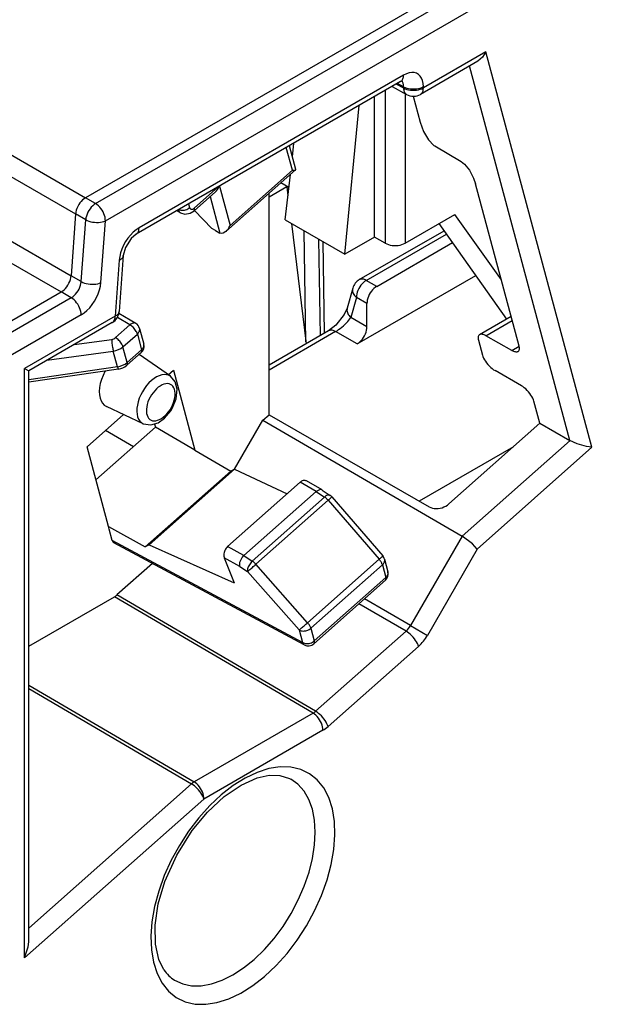
# Model space of a CAD drawing. Extents: x -1 to 399, y -3 to 286.
# Drawn here: x 287 to 291, y 151 to 158 of the extents above; entities that cross this region are included whole.
import ezdxf

# ---------------------------------------------------------------- set-up
doc = ezdxf.new("R2010")
doc.units = 0
doc.layers.get('0').update_dxf_attribs({"linetype": 'CONTINUOUS'})

# ---------------------------------------------------------------- blocks, each defined once
blk = doc.blocks.new('BLOCK194')
at = {"color": 7}
for p, q in [((240.698724, 209.738947), (-164.427529, -24.160804)), ((-164.068038, -24.368657), (241.05338, 209.528303)), ((-163.71757, -24.979232), (241.403848, 208.917728)), ((-180.983027, -14.616554), (-164.427529, -24.160804)), ((-181.335221, -15.192546), (-164.779724, -24.736797)), ((-181.495275, -17.397386), (-164.939777, -26.941636)), ((-181.847469, -17.973378), (-165.291972, -27.517628)), ((-150.448004, -19.295641), (-152.487881, -20.473365)), ((-150.152625, -18.956002), (-152.384329, -20.244477)), ((-146.374155, -33.057444), (-150.152625, -18.956002)), ((-147.157619, -32.816427), (-150.735957, -19.46189)), ((-153.091409, -19.789988), (-162.519666, -25.233394)), ((-153.194938, -20.018862), (-162.623217, -25.462282)), ((-153.742678, -20.33509), (-153.742678, -25.779736)), ((-153.493835, -20.191428), (-152.981314, -20.477093)), ((-153.342969, -20.104326), (-153.088337, -20.246251)), ((-153.088337, -20.199994), (-153.302204, -20.080791)), ((-153.088337, -20.246251), (-153.088337, -20.199994)), ((-152.384329, -20.244477), (-152.384329, -20.19822)), ((-154.123179, -25.560054), (-154.123179, -20.554771)), ((-153.035599, -20.446831), (-153.035599, -25.779736)), ((-152.749016, -20.540221), (-152.502531, -21.460113)), ((-155.183839, -26.172427), (-154.668355, -20.869529)), ((-157.054417, -23.180848), (-157.271087, -22.372224)), ((-156.931942, -23.148033), (-157.157406, -22.30659)), ((-157.052573, -22.697839), (-156.998337, -22.214738)), ((-151.973732, -22.31435), (-151.033645, -22.867385)), ((-159.419189, -25.368191), (-156.937916, -23.167919)), ((-159.276507, -25.151289), (-157.054417, -23.180848)), ((-157.30516, -24.947682), (-157.123858, -23.332788)), ((-160.543537, -24.523837), (-159.69589, -23.772185)), ((-159.652716, -23.747258), (-159.276507, -25.151289)), ((-157.249216, -23.766593), (-157.884872, -24.133588)), ((-157.176031, -23.797489), (-157.461831, -23.632482)), ((-157.239364, -23.760904), (-157.249216, -23.766593)), ((-157.249216, -23.766593), (-157.209264, -24.09334)), ((-148.970641, -29.447353), (-150.521927, -23.657876)), ((-164.068038, -24.368657), (-164.427529, -24.160804)), ((-160.556624, -24.62582), (-159.79829, -23.953366)), ((-159.984561, -24.118542), (-159.636782, -25.416471)), ((-157.884856, -31.89774), (-157.884856, -24.0076)), ((-160.7508, -24.381237), (-160.716735, -24.508367)), ((-164.779724, -24.736797), (-164.939777, -26.941636)), ((-164.420233, -24.944649), (-164.779724, -24.736797)), ((-161.037612, -24.700415), (-161.172889, -24.62493)), ((-159.925603, -25.253388), (-160.545654, -24.616089)), ((-153.035599, -25.779736), (-151.258562, -24.753764)), ((-149.602634, -27.088726), (-151.258562, -24.753764)), ((-164.580286, -27.149488), (-164.420233, -24.944649)), ((-163.877624, -27.184071), (-163.71757, -24.979232)), ((-159.790188, -25.330871), (-159.925603, -25.253388)), ((-157.30516, -24.947682), (-155.183839, -26.172427)), ((-157.089586, -25.072121), (-156.564149, -29.369388)), ((-149.414735, -28.482493), (-151.826547, -25.081686)), ((-159.790188, -25.330871), (-159.636782, -25.416471)), ((-156.572338, -29.302418), (-156.63229, -25.336141)), ((-154.123179, -25.560054), (-155.183839, -26.172427)), ((-154.668996, -27.079803), (-151.6469, -25.334995)), ((-154.41899, -27.104564), (-151.561814, -25.454972)), ((-153.742678, -25.779736), (-154.123179, -25.560054)), ((-156.119158, -25.633025), (-156.06702, -29.082369)), ((-155.968302, -25.719493), (-155.918765, -28.996774)), ((-154.046284, -27.319746), (-151.345269, -25.760314)), ((-163.078921, -26.217458), (-163.223507, -28.20923)), ((-163.224055, -26.385379), (-163.368643, -28.377165)), ((-164.580286, -27.149488), (-164.939777, -26.941636)), ((-154.747247, -29.371691), (-150.516431, -26.929028)), ((-154.901061, -27.380119), (-155.098404, -28.096975)), ((-154.046284, -27.319746), (-154.41899, -27.104564)), ((-169.847062, -30.147511), (-165.291972, -27.517628)), ((-164.932481, -27.725481), (-169.487311, -30.355213)), ((-164.932481, -27.725481), (-165.291972, -27.517628)), ((-154.77253, -27.713366), (-154.969877, -28.430237)), ((-154.396766, -27.930314), (-154.77253, -27.713366)), ((-154.396766, -28.761123), (-154.396766, -27.930314)), ((-164.582013, -28.336057), (-169.136843, -30.965789)), ((-163.368643, -28.377165), (-166.597457, -30.241322)), ((-162.842599, -28.69149), (-163.290008, -28.424415)), ((-162.635776, -28.637725), (-163.233946, -28.280655)), ((-154.396766, -28.761123), (-154.969877, -28.430237)), ((-149.254035, -28.389717), (-150.382562, -29.041273)), ((-163.472194, -28.606053), (-166.451012, -30.325874)), ((-163.356133, -29.146867), (-162.842599, -28.69149)), ((-150.161151, -29.078996), (-149.215617, -28.533092)), ((-163.09095, -29.473169), (-162.577417, -29.017792)), ((-162.577417, -29.017792), (-162.427722, -29.576459)), ((-162.499768, -28.817681), (-162.350074, -29.376347)), ((-155.761238, -28.905843), (-157.884864, -30.131919)), ((-155.511232, -28.930604), (-157.884864, -30.301021)), ((-154.747247, -29.371691), (-155.511232, -28.930604)), ((-149.229545, -29.600378), (-150.161151, -29.078996)), ((-164.834648, -29.392652), (-163.49424, -29.208257)), ((-162.941256, -30.031835), (-163.09095, -29.473169)), ((-150.420055, -29.232021), (-150.276093, -29.769294)), ((-149.229545, -29.600378), (-148.969736, -29.450378)), ((-165.80538, -29.953104), (-163.436079, -29.627167)), ((-163.286197, -30.186532), (-163.436079, -29.627167)), ((-162.440813, -29.678444), (-162.954343, -30.133818)), ((-162.427722, -29.576459), (-162.941256, -30.031835)), ((-161.397115, -30.52584), (-162.516101, -29.745196)), ((-163.286197, -30.186532), (-166.451018, -30.650078)), ((-166.597457, -30.241322), (-166.451012, -30.325874)), ((-166.597457, -51.263227), (-166.597457, -30.241322)), ((-163.247832, -30.268282), (-166.451018, -30.737448)), ((-166.45101, -50.682898), (-166.451012, -30.325874)), ((-161.475169, -30.471386), (-161.296013, -30.31252)), ((-161.296013, -30.31252), (-160.534874, -33.15313)), ((-148.891794, -30.860883), (-149.827728, -30.323349)), ((-148.232734, -32.201258), (-148.443428, -31.414938)), ((-164.36957, -33.038), (-163.071878, -31.88727)), ((-162.372326, -32.214951), (-163.680752, -31.602066)), ((-158.105473, -32.093372), (-157.884856, -31.89774)), ((-157.884856, -31.89774), (-152.175523, -35.180754)), ((-161.962052, -32.233186), (-161.933972, -32.337983)), ((-159.111223, -33.835381), (-158.105473, -32.093372)), ((-158.105473, -32.093372), (-150.999363, -36.223099)), ((-148.232734, -32.201258), (-151.471515, -35.073251)), ((-148.232734, -32.201258), (-147.157619, -32.816427)), ((-161.933972, -32.337983), (-164.053525, -34.2175)), ((-162.720314, -33.03527), (-163.717349, -32.459631)), ((-160.534874, -33.15313), (-161.933972, -32.337983)), ((-150.999363, -36.223099), (-147.157614, -32.816423)), ((-163.608431, -35.878611), (-164.36957, -33.038)), ((-160.534874, -33.15313), (-159.245867, -33.904135)), ((-149.17526, -33.037025), (-152.532628, -34.975402)), ((-150.465889, -36.685795), (-146.374155, -33.057444)), ((-159.245867, -33.904135), (-162.297458, -36.610137)), ((-162.161036, -36.538059), (-159.112513, -33.834777)), ((-159.112513, -33.834777), (-159.245867, -33.904135)), ((-159.112513, -33.834777), (-157.239742, -34.715236)), ((-159.362779, -36.597845), (-156.773958, -34.302205)), ((-156.20084, -34.631985), (-156.773958, -34.302205)), ((-155.996025, -34.577011), (-156.552624, -34.256736)), ((-158.780088, -36.91914), (-156.20062, -34.631793)), ((-156.20062, -34.631793), (-155.906647, -34.829843)), ((-155.990198, -34.580957), (-155.996173, -34.577228)), ((-155.990198, -34.580957), (-155.706601, -34.772016)), ((-158.48125, -37.112875), (-155.906647, -34.829843)), ((-158.353672, -37.226587), (-155.779069, -34.943555)), ((-155.779069, -34.943555), (-153.961411, -37.049182)), ((-155.647127, -34.824788), (-153.829469, -36.930415)), ((-163.582616, -35.974955), (-163.608431, -35.878611)), ((-163.608431, -35.878611), (-162.297458, -36.610137)), ((-163.474749, -36.377519), (-163.582616, -35.974955)), ((-156.688805, -40.017982), (-163.474749, -36.377519)), ((-156.62759, -40.099578), (-163.417074, -36.457216)), ((-150.999363, -36.223099), (-152.841526, -39.413819)), ((-162.161036, -36.538059), (-162.297458, -36.610137)), ((-162.161036, -36.538059), (-159.12636, -37.893357)), ((-158.779872, -36.918945), (-159.362779, -36.597845)), ((-150.465889, -36.685795), (-152.241068, -39.760494)), ((-162.039897, -37.196029), (-163.306142, -38.318873)), ((-158.929892, -37.305646), (-159.479154, -37.003079)), ((-159.479154, -37.003079), (-159.12636, -37.893357)), ((-158.780088, -36.91914), (-158.48125, -37.112875)), ((-156.510702, -39.309769), (-153.961411, -37.049182)), ((-153.76678, -37.048812), (-153.646692, -37.496988)), ((-158.929657, -37.306524), (-158.651866, -37.486615)), ((-156.808896, -39.569797), (-158.651866, -37.486615)), ((-156.510702, -39.309769), (-158.353672, -37.226587)), ((-156.393719, -39.509511), (-153.844428, -37.248924)), ((-153.844428, -37.248924), (-153.724337, -37.697108)), ((-156.286717, -40.059679), (-153.737368, -37.799041)), ((-156.273629, -39.957696), (-153.724337, -37.697108)), ((-166.451019, -40.14848), (-163.397644, -38.385613)), ((-156.315364, -42.53647), (-163.397644, -38.385613)), ((-156.223861, -42.469731), (-163.306142, -38.318873)), ((-152.841526, -39.413819), (-154.48276, -38.460013)), ((-153.000014, -39.61098), (-154.679821, -38.634757)), ((-156.808896, -39.569797), (-156.688805, -40.017982)), ((-156.393719, -39.509511), (-156.273629, -39.957696)), ((-156.223861, -42.469731), (-153.000014, -39.61098)), ((-152.841526, -39.413819), (-152.241068, -39.760494)), ((-155.78189, -43.013567), (-152.558043, -40.154816)), ((-166.451018, -41.531161), (-160.557179, -44.985483)), ((-166.451018, -41.65154), (-160.648689, -45.052229)), ((-156.315364, -42.53647), (-160.557179, -44.985483)), ((-155.964896, -43.147046), (-160.206711, -45.596059)), ((-166.45101, -50.197596), (-160.648689, -45.052229)), ((-166.597457, -51.263227), (-160.206711, -45.596059))]:
    blk.add_line(p, q, dxfattribs=at)
for points in [[(-150.152618, -18.956001), (-150.277878, -19.150251), (-150.447998, -19.295641)], [(-153.194931, -20.018862), (-153.174103, -20.004633), (-153.155334, -19.987217), (-153.138763, -19.966747), (-153.124527, -19.94338), (-153.112732, -19.917292), (-153.103455, -19.888683), (-153.096771, -19.857769), (-153.092758, -19.824787), (-153.091415, -19.789988)], [(-153.088348, -20.199993), (-153.089005, -20.171976), (-153.091415, -20.145094), (-153.095566, -20.11948), (-153.101456, -20.095259), (-153.109024, -20.072552), (-153.11824, -20.05147), (-153.129074, -20.032116), (-153.141479, -20.014587), (-153.155365, -19.998968)], [(-152.384323, -20.198221), (-152.391525, -20.086178), (-152.412964, -19.984728), (-152.448227, -19.895933), (-152.496567, -19.821606), (-152.557022, -19.763254), (-152.628372, -19.722069), (-152.709122, -19.698887), (-152.797668, -19.69418), (-152.892197, -19.708046), (-152.990784, -19.740198), (-153.0914, -19.789988)], [(-153.088333, -20.199995), (-153.034332, -20.226559), (-152.974365, -20.248442), (-152.909637, -20.265205), (-152.841446, -20.27651), (-152.771179, -20.282131), (-152.700241, -20.281952), (-152.630051, -20.275978), (-152.562042, -20.26433), (-152.497559, -20.247242), (-152.437927, -20.225056), (-152.384338, -20.198221)], [(-153.088333, -20.246252), (-153.034332, -20.272816), (-152.974365, -20.294699), (-152.909637, -20.311462), (-152.841446, -20.322767), (-152.771179, -20.328388), (-152.700241, -20.328209), (-152.630051, -20.322235), (-152.562042, -20.310587), (-152.497559, -20.293499), (-152.437927, -20.271313), (-152.384338, -20.244478)], [(-153.088333, -20.246252), (-153.0867, -20.281578), (-153.082352, -20.315027), (-153.075317, -20.34634), (-153.065659, -20.375273), (-153.053452, -20.4016), (-153.038803, -20.425117), (-153.02179, -20.445641), (-153.002579, -20.463011), (-152.981308, -20.477093)], [(-152.487885, -20.473366), (-152.467041, -20.459137), (-152.448273, -20.441723), (-152.431702, -20.421253), (-152.41745, -20.397884), (-152.405655, -20.371796), (-152.396378, -20.343184), (-152.389709, -20.312267), (-152.385681, -20.279282), (-152.384338, -20.244478)], [(-152.502533, -21.460114), (-152.37915, -21.792927), (-152.200974, -22.092365), (-152.007248, -22.292461), (-151.97374, -22.31435)], [(-157.054413, -23.180847), (-156.970459, -23.180258), (-156.943466, -23.171843), (-156.937912, -23.167917)], [(-151.033646, -22.867386), (-150.916183, -22.961102), (-150.740692, -23.181454), (-150.59288, -23.456972), (-150.521927, -23.657877)], [(-164.427536, -24.160805), (-164.479782, -24.195459), (-164.530899, -24.238319), (-164.579727, -24.288446), (-164.625229, -24.344736), (-164.666382, -24.405954), (-164.702286, -24.470755), (-164.732147, -24.537714), (-164.755325, -24.605362), (-164.771301, -24.672213), (-164.779724, -24.736797)], [(-164.068039, -24.368656), (-164.119904, -24.403536), (-164.1707, -24.446577), (-164.219315, -24.496834), (-164.264679, -24.553204), (-164.305771, -24.614449), (-164.341721, -24.679222), (-164.371735, -24.746101), (-164.395142, -24.813618), (-164.411423, -24.880289), (-164.420227, -24.944649)], [(-163.717575, -24.979233), (-163.72113, -24.919399), (-163.731735, -24.856659), (-163.749176, -24.79228), (-163.773087, -24.727552), (-163.803009, -24.663784), (-163.838318, -24.602257), (-163.878326, -24.544209), (-163.922211, -24.490808), (-163.969101, -24.443134), (-164.018036, -24.402142), (-164.068039, -24.368656)], [(-161.101273, -24.583256), (-161.065491, -24.59479), (-161.026932, -24.602076), (-160.986374, -24.604965), (-160.944641, -24.603401), (-160.902603, -24.597414), (-160.861084, -24.587128), (-160.820953, -24.57275), (-160.783005, -24.554571), (-160.748032, -24.532965), (-160.716736, -24.508368)], [(-160.716736, -24.508368), (-160.710129, -24.526575), (-160.700882, -24.541945), (-160.689178, -24.554167), (-160.675262, -24.56299), (-160.659393, -24.568235), (-160.641922, -24.569796), (-160.623184, -24.56764), (-160.603577, -24.561811), (-160.583496, -24.552429), (-160.563339, -24.539684), (-160.543533, -24.523836)], [(-160.556625, -24.62582), (-160.550247, -24.618996), (-160.545044, -24.61091), (-160.541061, -24.601614), (-160.538315, -24.591158), (-160.536835, -24.579605), (-160.536621, -24.56702), (-160.537674, -24.553478), (-160.539978, -24.539057), (-160.543549, -24.523838)], [(-161.037613, -24.700415), (-160.889648, -24.745817), (-160.693619, -24.713516), (-160.556625, -24.62582)], [(-164.420227, -24.944649), (-164.366241, -24.971624), (-164.30632, -24.994642), (-164.241653, -25.013241), (-164.173569, -25.027046), (-164.103409, -25.035778), (-164.032593, -25.039265), (-163.96257, -25.03743), (-163.894714, -25.030317), (-163.830429, -25.018064), (-163.770981, -25.000921), (-163.717575, -24.979233)], [(-162.519669, -25.233393), (-162.624191, -25.302704), (-162.72641, -25.388426), (-162.824081, -25.488678), (-162.91507, -25.601259), (-162.997375, -25.723694), (-163.069183, -25.853294), (-163.128906, -25.987213), (-163.175262, -26.122509), (-163.207214, -26.25621), (-163.22406, -26.385378)], [(-162.623215, -25.462282), (-162.602371, -25.448053), (-162.583603, -25.430639), (-162.567032, -25.41017), (-162.55278, -25.386801), (-162.540985, -25.360712), (-162.531708, -25.3321), (-162.52504, -25.301184), (-162.521011, -25.268198), (-162.519669, -25.233395)], [(-162.623215, -25.462282), (-162.798111, -25.610224), (-163.00441, -25.935139), (-163.078918, -26.217457)], [(-159.419189, -25.368191), (-159.517212, -25.42639), (-159.57103, -25.434313), (-159.63678, -25.416471)], [(-153.742691, -25.779736), (-153.688766, -25.806707), (-153.628754, -25.828976), (-153.563873, -25.846085), (-153.495422, -25.857689), (-153.42482, -25.86355), (-153.35347, -25.86355), (-153.282867, -25.857689), (-153.214417, -25.846085), (-153.149536, -25.828976), (-153.089523, -25.806707), (-153.035599, -25.779736)], [(-163.22406, -26.38538), (-163.196121, -26.3708), (-163.170822, -26.354923), (-163.1483, -26.337854), (-163.128723, -26.319712), (-163.112213, -26.300619), (-163.098907, -26.28071), (-163.088882, -26.260118), (-163.082199, -26.238985), (-163.078918, -26.217459)], [(-165.291962, -27.517628), (-165.239716, -27.482973), (-165.188599, -27.440113), (-165.139771, -27.389986), (-165.094269, -27.333696), (-165.053116, -27.272478), (-165.017212, -27.207678), (-164.98735, -27.140718), (-164.964172, -27.073071), (-164.948196, -27.00622), (-164.939774, -26.941635)], [(-164.932495, -27.725481), (-164.879837, -27.69105), (-164.82843, -27.648369), (-164.779358, -27.598373), (-164.733734, -27.542162), (-164.692535, -27.480972), (-164.656677, -27.416145), (-164.626938, -27.349106), (-164.603989, -27.281326), (-164.588333, -27.214296), (-164.580292, -27.149488)], [(-164.582016, -28.336058), (-164.477493, -28.266747), (-164.375275, -28.181025), (-164.277603, -28.080772), (-164.186615, -27.968191), (-164.104309, -27.845757), (-164.032501, -27.716156), (-163.972778, -27.582237), (-163.926422, -27.446941), (-163.89447, -27.31324), (-163.877625, -27.184072)], [(-164.580276, -27.149488), (-164.526291, -27.176464), (-164.46637, -27.199482), (-164.401703, -27.218081), (-164.333618, -27.231886), (-164.263458, -27.240618), (-164.192642, -27.244104), (-164.12262, -27.242271), (-164.054764, -27.235157), (-163.990479, -27.222904), (-163.93103, -27.205761), (-163.877625, -27.184072)], [(-154.901062, -27.380117), (-154.908234, -27.416828), (-154.909866, -27.454624), (-154.905945, -27.49308), (-154.896515, -27.531757), (-154.881683, -27.570221), (-154.861603, -27.608034), (-154.836533, -27.644772), (-154.806717, -27.680014), (-154.772537, -27.713366)], [(-154.418991, -27.104563), (-154.469025, -27.137562), (-154.518066, -27.178116), (-154.565094, -27.225407), (-154.609192, -27.278484), (-154.64946, -27.336281), (-154.685089, -27.397629), (-154.715347, -27.461296), (-154.739655, -27.526001), (-154.757507, -27.590441), (-154.768539, -27.653318), (-154.772537, -27.713366)], [(-154.418991, -27.104563), (-154.449814, -27.088326), (-154.480392, -27.075319), (-154.510498, -27.065641), (-154.539917, -27.059368), (-154.56842, -27.056547), (-154.595779, -27.057198), (-154.62178, -27.061316), (-154.646255, -27.068869), (-154.668991, -27.079803)], [(-154.04628, -27.319744), (-154.096283, -27.352762), (-154.145233, -27.393368), (-154.192108, -27.440748), (-154.235992, -27.493946), (-154.276001, -27.551891), (-154.311325, -27.613419), (-154.341248, -27.677288), (-154.365158, -27.742214), (-154.382599, -27.80689), (-154.393204, -27.870012), (-154.396759, -27.930313)], [(-164.582016, -28.336058), (-164.585571, -28.276224), (-164.596176, -28.213484), (-164.613617, -28.149105), (-164.637527, -28.084377), (-164.66745, -28.020609), (-164.702759, -27.959082), (-164.742767, -27.901033), (-164.786652, -27.847633), (-164.833542, -27.799959), (-164.882477, -27.758966), (-164.93248, -27.725481)], [(-163.471115, -28.605419), (-163.450485, -28.591118), (-163.4319, -28.573671), (-163.415497, -28.553207), (-163.401413, -28.529884), (-163.38974, -28.503874), (-163.380554, -28.475374), (-163.373962, -28.444599), (-163.36998, -28.411781), (-163.368652, -28.377165)], [(-163.368652, -28.377165), (-163.340714, -28.362585), (-163.315399, -28.346704), (-163.292877, -28.329636), (-163.2733, -28.311491), (-163.256805, -28.292398), (-163.2435, -28.272488), (-163.233459, -28.251894), (-163.226791, -28.230759), (-163.223511, -28.209229)], [(-155.098404, -28.096975), (-155.202164, -28.324532), (-155.507156, -28.707409), (-155.761246, -28.905844)], [(-155.511246, -28.930605), (-155.45929, -28.898706), (-155.404572, -28.861433), (-155.34819, -28.819538), (-155.29129, -28.773861), (-155.234985, -28.725323), (-155.180435, -28.6749), (-155.128723, -28.62361), (-155.080902, -28.572483), (-155.037933, -28.522551), (-155.000671, -28.474813), (-154.969879, -28.430239)], [(-155.098404, -28.096973), (-155.105576, -28.133686), (-155.107208, -28.171484), (-155.103287, -28.20994), (-155.093857, -28.248619), (-155.079025, -28.287085), (-155.058945, -28.324902), (-155.033875, -28.361639), (-155.004059, -28.396883), (-154.969879, -28.430237)], [(-162.635773, -28.637724), (-162.65416, -28.629152), (-162.674393, -28.624237), (-162.696213, -28.623047), (-162.71933, -28.625599), (-162.743393, -28.631855), (-162.768097, -28.641733), (-162.793091, -28.655094), (-162.818039, -28.671757), (-162.842606, -28.69149)], [(-162.577423, -29.017792), (-162.587326, -28.987558), (-162.601303, -28.955469), (-162.619064, -28.922169), (-162.640274, -28.888327), (-162.664474, -28.854626), (-162.691193, -28.821745), (-162.719894, -28.790344), (-162.75, -28.761057), (-162.780899, -28.734474), (-162.811981, -28.711128), (-162.842606, -28.69149)], [(-154.747253, -29.371691), (-154.69725, -29.338673), (-154.6483, -29.298067), (-154.601425, -29.250687), (-154.557541, -29.197489), (-154.517532, -29.139544), (-154.482208, -29.078016), (-154.452286, -29.014147), (-154.428375, -28.949221), (-154.410934, -28.884544), (-154.40033, -28.821423), (-154.396774, -28.761122)], [(-162.577423, -29.017792), (-162.5569, -28.997852), (-162.539001, -28.976759), (-162.523926, -28.95475), (-162.511841, -28.932072), (-162.502884, -28.908979), (-162.497147, -28.885733), (-162.494705, -28.862595), (-162.49559, -28.839825), (-162.499771, -28.81768)], [(-155.51123, -28.930603), (-155.542053, -28.914366), (-155.572632, -28.90136), (-155.602737, -28.891682), (-155.632156, -28.885408), (-155.66066, -28.882587), (-155.688019, -28.883238), (-155.71402, -28.887356), (-155.738495, -28.894909), (-155.76123, -28.905842)], [(-150.382568, -29.041273), (-150.397491, -29.052092), (-150.409882, -29.065819), (-150.419632, -29.082352), (-150.426666, -29.101561), (-150.430954, -29.123304), (-150.432419, -29.147411), (-150.431091, -29.173704), (-150.426956, -29.201979), (-150.420059, -29.232021)], [(-150.161148, -29.078997), (-150.191467, -29.06315), (-150.220825, -29.050066), (-150.249008, -29.039843), (-150.275818, -29.032555), (-150.301041, -29.028257), (-150.324493, -29.026981), (-150.345993, -29.028738), (-150.365402, -29.033514), (-150.382553, -29.041273)], [(-163.494247, -29.208258), (-163.492935, -29.240984), (-163.490585, -29.277168), (-163.487228, -29.316076), (-163.482956, -29.356924), (-163.477829, -29.398886), (-163.47197, -29.441113), (-163.465485, -29.482756), (-163.458511, -29.52297), (-163.451187, -29.560944), (-163.443665, -29.595913), (-163.436081, -29.627167)], [(-163.090958, -29.473169), (-163.100861, -29.442936), (-163.114838, -29.410847), (-163.132599, -29.377546), (-163.153809, -29.343704), (-163.178009, -29.310003), (-163.204727, -29.277122), (-163.233429, -29.245722), (-163.263535, -29.216434), (-163.294434, -29.189852), (-163.325516, -29.166506), (-163.35614, -29.146868)], [(-162.427719, -29.576458), (-162.407196, -29.556519), (-162.389297, -29.535425), (-162.374222, -29.513416), (-162.362137, -29.490738), (-162.35318, -29.467646), (-162.347443, -29.444399), (-162.345001, -29.421261), (-162.345886, -29.398491), (-162.350067, -29.376347)], [(-149.008133, -29.638102), (-148.99321, -29.627281), (-148.98082, -29.613554), (-148.971069, -29.597023), (-148.964035, -29.577812), (-148.959763, -29.55607), (-148.958282, -29.531963), (-148.95961, -29.505671), (-148.963745, -29.477396), (-148.970642, -29.447353)], [(-162.440811, -29.678444), (-162.434418, -29.671618), (-162.429214, -29.663534), (-162.425232, -29.654236), (-162.422501, -29.643782), (-162.421005, -29.632227), (-162.420792, -29.619644), (-162.421844, -29.6061), (-162.424149, -29.591677), (-162.427719, -29.576458)], [(-150.276093, -29.769295), (-150.259094, -29.821369), (-150.23526, -29.876467), (-150.205063, -29.933479), (-150.169098, -29.991261), (-150.128128, -30.048643), (-150.082947, -30.104475), (-150.03447, -30.157631), (-149.983673, -30.207043), (-149.931595, -30.251713), (-149.879257, -30.290743), (-149.827728, -30.323349)], [(-149.229553, -29.600378), (-149.199234, -29.616224), (-149.169876, -29.629309), (-149.141693, -29.639532), (-149.114883, -29.64682), (-149.089661, -29.651117), (-149.066208, -29.652393), (-149.044693, -29.650637), (-149.025299, -29.645861), (-149.008133, -29.638102)], [(-163.286194, -30.186531), (-163.281296, -30.203485), (-163.276459, -30.218687), (-163.271744, -30.232021), (-163.267166, -30.243389), (-163.262787, -30.252703), (-163.258621, -30.259893), (-163.254684, -30.264906), (-163.251038, -30.2677), (-163.247696, -30.268261)], [(-162.95433, -30.133818), (-162.947952, -30.126993), (-162.942749, -30.118908), (-162.938766, -30.109612), (-162.93602, -30.099155), (-162.93454, -30.087603), (-162.934326, -30.075018), (-162.935379, -30.061476), (-162.937683, -30.047054), (-162.941254, -30.031836)], [(-163.732147, -30.359186), (-163.801331, -30.499945), (-163.85733, -30.643471), (-163.899002, -30.786821), (-163.925491, -30.927053), (-163.936249, -31.061295), (-163.931061, -31.186789), (-163.910034, -31.300962), (-163.873581, -31.401474), (-163.822479, -31.486261), (-163.757751, -31.553585), (-163.68074, -31.602066)], [(-163.720108, -30.337418), (-163.721466, -30.339828), (-163.722809, -30.342241), (-163.724152, -30.344658), (-163.725494, -30.347075), (-163.726837, -30.349493), (-163.728165, -30.351913), (-163.729492, -30.354336), (-163.73082, -30.35676), (-163.732147, -30.359186)], [(-161.39711, -30.525841), (-161.464157, -30.489861), (-161.539291, -30.46966), (-161.621155, -30.465601), (-161.708267, -30.47776), (-161.799026, -30.505919), (-161.891785, -30.549559), (-161.984863, -30.607889), (-162.076553, -30.679848), (-162.165192, -30.764122), (-162.249161, -30.85918), (-162.326935, -30.963293), (-162.39711, -31.074562), (-162.458389, -31.190962), (-162.509659, -31.310375), (-162.550003, -31.430626), (-162.578659, -31.549526), (-162.595139, -31.664911), (-162.599121, -31.774681), (-162.59053, -31.876835), (-162.569534, -31.969515), (-162.536514, -32.051033), (-162.492065, -32.119904), (-162.436996, -32.174877), (-162.372314, -32.214951)], [(-161.322632, -31.651022), (-161.192963, -31.323883), (-161.159332, -30.989761), (-161.227921, -30.725077), (-161.39711, -30.525841)], [(-148.44342, -31.414936), (-148.460419, -31.362862), (-148.484253, -31.307764), (-148.51445, -31.250751), (-148.550415, -31.19297), (-148.591385, -31.135588), (-148.636566, -31.079756), (-148.685043, -31.0266), (-148.73584, -30.977188), (-148.787918, -30.932518), (-148.840256, -30.893488), (-148.891785, -30.860882)], [(-162.37233, -32.214951), (-162.099472, -32.26067), (-161.838104, -32.182159), (-161.609329, -32.021225), (-161.383575, -31.753174), (-161.322632, -31.651022)], [(-146.374161, -33.057446), (-146.573044, -33.025761), (-146.906281, -32.929161), (-147.157623, -32.816429)], [(-156.552628, -34.256737), (-156.574265, -34.24662), (-156.597427, -34.24028), (-156.621765, -34.237797), (-156.646973, -34.239208), (-156.672714, -34.244495), (-156.698624, -34.253586), (-156.724365, -34.266357), (-156.749603, -34.282639), (-156.773972, -34.302204)], [(-155.99617, -34.577229), (-156.024673, -34.566128), (-156.090836, -34.568577), (-156.200623, -34.631794)], [(-155.706604, -34.772015), (-155.722885, -34.763668), (-155.741364, -34.759052), (-155.761765, -34.758228), (-155.783783, -34.761215), (-155.807129, -34.76796), (-155.831436, -34.778374), (-155.856369, -34.792301), (-155.881561, -34.80954), (-155.906647, -34.829842)], [(-155.779068, -34.943554), (-155.792389, -34.928734), (-155.806046, -34.914322), (-155.820023, -34.900379), (-155.834229, -34.886967), (-155.848618, -34.874142), (-155.863113, -34.861965), (-155.87767, -34.850491), (-155.892197, -34.839767), (-155.906647, -34.829842)], [(-155.779068, -34.943554), (-155.753571, -34.921219), (-155.730026, -34.900509), (-155.708847, -34.88176), (-155.690353, -34.86528), (-155.674866, -34.851337), (-155.662628, -34.84016), (-155.653839, -34.831924), (-155.648651, -34.826775), (-155.647125, -34.824787)], [(-152.175522, -35.180756), (-152.121521, -35.206604), (-152.061554, -35.225586), (-151.996826, -35.237316), (-151.928635, -35.241562), (-151.858368, -35.238232), (-151.78743, -35.227398), (-151.717239, -35.209278), (-151.649231, -35.184238), (-151.584747, -35.152779), (-151.525116, -35.115532), (-151.471512, -35.073254)], [(-150.465897, -36.685795), (-150.634338, -36.499977), (-150.999359, -36.223099)], [(-159.362778, -36.597843), (-159.391052, -36.62598), (-159.416931, -36.658096), (-159.439911, -36.693535), (-159.459518, -36.731575), (-159.475357, -36.771442), (-159.487106, -36.812328), (-159.494507, -36.853397), (-159.497437, -36.89381), (-159.495804, -36.932751), (-159.48967, -36.969421), (-159.479156, -37.003078)], [(-158.929886, -37.305645), (-158.923233, -37.151711), (-158.841537, -36.986481), (-158.78009, -36.91914)], [(-158.481247, -37.112877), (-158.509796, -37.140839), (-158.537109, -37.172112), (-158.562607, -37.206066), (-158.585815, -37.242012), (-158.606216, -37.279213), (-158.623428, -37.316914), (-158.6371, -37.354347), (-158.646927, -37.390759), (-158.652725, -37.4254), (-158.654388, -37.457573), (-158.651871, -37.486618)], [(-158.353668, -37.226589), (-158.366989, -37.211769), (-158.380646, -37.197357), (-158.394623, -37.183414), (-158.408829, -37.170002), (-158.423218, -37.157177), (-158.437714, -37.145), (-158.452271, -37.133526), (-158.466797, -37.122803), (-158.481247, -37.112877)], [(-153.961411, -37.049183), (-153.935913, -37.026848), (-153.912369, -37.006138), (-153.89119, -36.987389), (-153.872696, -36.970909), (-153.857208, -36.956966), (-153.844971, -36.945789), (-153.836182, -36.937553), (-153.830994, -36.932404), (-153.829468, -36.930416)], [(-153.844437, -37.248924), (-153.850708, -37.228615), (-153.858902, -37.207355), (-153.868927, -37.185345), (-153.880707, -37.162785), (-153.894119, -37.139889), (-153.909027, -37.116863), (-153.925323, -37.093933), (-153.942841, -37.071301), (-153.961411, -37.049183)], [(-153.844437, -37.248924), (-153.823914, -37.228985), (-153.806015, -37.207893), (-153.790939, -37.185883), (-153.778854, -37.163204), (-153.769897, -37.140114), (-153.76416, -37.116867), (-153.761719, -37.093727), (-153.762604, -37.070957), (-153.766785, -37.048813)], [(-158.651871, -37.486618), (-158.636154, -37.473667), (-158.616669, -37.457283), (-158.593781, -37.437801), (-158.567963, -37.415611), (-158.539734, -37.391159), (-158.509674, -37.364948), (-158.478394, -37.337498), (-158.446503, -37.309368), (-158.414658, -37.281128), (-158.383499, -37.253349), (-158.353668, -37.226589)], [(-153.724335, -37.697109), (-153.703827, -37.677181), (-153.685944, -37.656097), (-153.670868, -37.634098), (-153.658783, -37.611431), (-153.649811, -37.588352), (-153.644073, -37.565117), (-153.641632, -37.541988), (-153.642487, -37.519226), (-153.646652, -37.497089)], [(-153.737366, -37.799042), (-153.730988, -37.792213), (-153.7258, -37.784126), (-153.721832, -37.77483), (-153.719101, -37.764381), (-153.717621, -37.752834), (-153.717407, -37.740257), (-153.71846, -37.726727), (-153.720779, -37.712315), (-153.724335, -37.697109)], [(-156.808899, -39.569798), (-156.793182, -39.556847), (-156.773697, -39.540462), (-156.750809, -39.520981), (-156.724991, -39.498791), (-156.696762, -39.474339), (-156.666702, -39.448128), (-156.635422, -39.420677), (-156.603531, -39.392548), (-156.571686, -39.364307), (-156.540527, -39.336529), (-156.510696, -39.309769)], [(-156.393723, -39.50951), (-156.399994, -39.489201), (-156.408188, -39.467941), (-156.418213, -39.44593), (-156.429993, -39.42337), (-156.443405, -39.400475), (-156.458313, -39.377449), (-156.474609, -39.354519), (-156.492126, -39.331886), (-156.510696, -39.309769)], [(-156.808899, -39.569798), (-156.776581, -39.585064), (-156.740814, -39.596348), (-156.702347, -39.603416), (-156.661926, -39.606129), (-156.620392, -39.604431), (-156.578552, -39.598354), (-156.537262, -39.588024), (-156.49736, -39.57365), (-156.459625, -39.555515), (-156.42485, -39.533993), (-156.393723, -39.50951)], [(-152.558044, -40.154816), (-152.574554, -40.104427), (-152.597839, -40.050945), (-152.627457, -39.995441), (-152.662781, -39.939041), (-152.703125, -39.882874), (-152.747665, -39.828072), (-152.795502, -39.775738), (-152.845673, -39.726925), (-152.897171, -39.682617), (-152.948975, -39.643707), (-153.000015, -39.610981)], [(-156.688812, -40.017982), (-156.656494, -40.033249), (-156.620728, -40.044533), (-156.58226, -40.051601), (-156.54184, -40.054314), (-156.500305, -40.052616), (-156.458466, -40.046539), (-156.417175, -40.036209), (-156.377274, -40.021835), (-156.339539, -40.0037), (-156.304764, -39.982178), (-156.273636, -39.957695)], [(-156.688812, -40.017982), (-156.684692, -40.030224), (-156.679855, -40.041759), (-156.674316, -40.052544), (-156.668091, -40.062546), (-156.661209, -40.071724), (-156.653687, -40.080044), (-156.645554, -40.087475), (-156.636841, -40.093994), (-156.627594, -40.099579)], [(-156.286713, -40.059677), (-156.280334, -40.052853), (-156.275131, -40.044769), (-156.271149, -40.035473), (-156.268402, -40.025017), (-156.266922, -40.013462), (-156.266708, -40.000877), (-156.267761, -39.987335), (-156.270065, -39.972916), (-156.273636, -39.957695)], [(-155.781891, -43.013569), (-155.798401, -42.963181), (-155.821686, -42.909698), (-155.851303, -42.854195), (-155.886627, -42.797794), (-155.926971, -42.741627), (-155.971512, -42.686825), (-156.019348, -42.634491), (-156.069519, -42.585678), (-156.121017, -42.54137), (-156.172821, -42.50246), (-156.223862, -42.469734)], [(-155.964905, -43.147045), (-155.96846, -43.087212), (-155.979065, -43.024471), (-155.996506, -42.960091), (-156.020416, -42.895367), (-156.050339, -42.831596), (-156.085648, -42.770069), (-156.125656, -42.712021), (-156.16954, -42.658623), (-156.216431, -42.610947), (-156.265366, -42.569954), (-156.315369, -42.536469)], [(-161.631424, -51.685501), (-161.80806, -51.320343), (-161.930252, -50.771317), (-161.94281, -50.095604), (-161.831375, -49.337433), (-161.595917, -48.536377), (-161.176437, -47.601036), (-160.625824, -46.723251), (-160.076584, -46.059555), (-159.485306, -45.510414), (-158.884232, -45.100224), (-158.309082, -44.84404), (-157.875778, -44.74947), (-157.501373, -44.754028), (-157.155838, -44.859821), (-157.108414, -44.884953)], [(-161.250519, -52.059532), (-160.96283, -52.188248), (-160.644165, -52.253006), (-160.300018, -52.252693), (-159.936325, -52.187313), (-159.559372, -52.057995), (-159.175629, -51.866966), (-158.791748, -51.617523), (-158.414322, -51.313965), (-158.049866, -50.961533), (-157.704681, -50.566296), (-157.384705, -50.135078), (-157.095459, -49.675308), (-156.841919, -49.194923), (-156.628479, -48.702202), (-156.458817, -48.205639), (-156.335846, -47.713806), (-156.261688, -47.235176), (-156.237625, -46.778008), (-156.264084, -46.350185), (-156.340591, -45.959084), (-156.465836, -45.61145), (-156.637665, -45.313282), (-156.853088, -45.069714), (-157.108429, -44.884953)], [(-160.557175, -44.985481), (-160.567444, -44.991596), (-160.577713, -44.998055), (-160.587967, -45.004841), (-160.59819, -45.011955), (-160.608383, -45.019394), (-160.618546, -45.027145), (-160.628647, -45.035206), (-160.638702, -45.043571), (-160.648682, -45.052227)], [(-160.206711, -45.596058), (-160.223221, -45.54567), (-160.246506, -45.492188), (-160.276123, -45.436687), (-160.311462, -45.380287), (-160.351791, -45.32412), (-160.396332, -45.269318), (-160.444168, -45.216984), (-160.494354, -45.168175), (-160.545853, -45.123867), (-160.597641, -45.084957), (-160.648682, -45.052227)], [(-160.206711, -45.596058), (-160.210266, -45.536224), (-160.220871, -45.473484), (-160.238312, -45.409103), (-160.262222, -45.344379), (-160.292145, -45.280609), (-160.327454, -45.219082), (-160.367462, -45.161034), (-160.411346, -45.107635), (-160.458237, -45.059959), (-160.507172, -45.018967), (-160.557175, -44.985481)], [(-166.597458, -51.263226), (-166.466919, -50.861229), (-166.451004, -50.682899)]]:
    blk.add_lwpolyline(points, dxfattribs=at)
for points in [[(-162.123474, -31.269161), (-162.165573, -31.354019), (-162.200455, -31.44054), (-162.227539, -31.527248), (-162.246353, -31.612658), (-162.256577, -31.695309), (-162.258057, -31.773785), (-162.250732, -31.846745), (-162.234741, -31.912937), (-162.210373, -31.971235), (-162.178024, -32.020638), (-162.138275, -32.060299), (-162.091766, -32.089542), (-162.039322, -32.107864), (-161.981842, -32.114956), (-161.920288, -32.110691), (-161.855728, -32.095146), (-161.789261, -32.068588), (-161.722031, -32.031467), (-161.655197, -31.984421), (-161.589874, -31.928253), (-161.527206, -31.863926), (-161.468246, -31.792542), (-161.414017, -31.715319), (-161.365448, -31.633579), (-161.323349, -31.548721), (-161.288467, -31.4622), (-161.261383, -31.375492), (-161.242569, -31.290083), (-161.232346, -31.207432), (-161.230865, -31.128956), (-161.23819, -31.055996), (-161.254181, -30.989803), (-161.278549, -30.931505), (-161.310898, -30.882103), (-161.350647, -30.842442), (-161.397156, -30.8132), (-161.4496, -30.794876), (-161.50708, -30.787785), (-161.568634, -30.792049), (-161.633194, -30.807594), (-161.699661, -30.834154), (-161.766891, -30.871275), (-161.833725, -30.91832), (-161.899048, -30.974487), (-161.961716, -31.038815), (-162.020676, -31.110199), (-162.074905, -31.187422)], [(-155.93544, -45.201576), (-156.165512, -44.915768), (-156.440918, -44.694401), (-156.756973, -44.54126), (-157.108261, -44.458973), (-157.488785, -44.44894), (-157.891998, -44.511333), (-158.311035, -44.645092), (-158.738724, -44.847919), (-159.167725, -45.116352), (-159.590714, -45.445789), (-160.000458, -45.830601), (-160.389923, -46.264202), (-160.752472, -46.73917), (-161.081894, -47.247379), (-161.372543, -47.780136), (-161.619446, -48.328323), (-161.818405, -48.882565), (-161.965973, -49.433369), (-162.059662, -49.971321), (-162.097839, -50.487209), (-162.07988, -50.97221), (-162.006073, -51.418026), (-161.877686, -51.817024), (-161.696915, -52.162384), (-161.466843, -52.448193), (-161.191437, -52.669559), (-160.875381, -52.822701), (-160.524094, -52.904987), (-160.14357, -52.91502), (-159.740356, -52.852627), (-159.32132, -52.718868), (-158.893631, -52.516041), (-158.46463, -52.247608), (-158.041641, -51.918171), (-157.631897, -51.53336), (-157.242432, -51.099758), (-156.879883, -50.62479), (-156.550461, -50.116581), (-156.259811, -49.583824), (-156.012909, -49.035637), (-155.81395, -48.481396), (-155.666382, -47.930592), (-155.572693, -47.392639), (-155.534515, -46.876751), (-155.552475, -46.39175), (-155.626282, -45.945934), (-155.754669, -45.546936)]]:
    blk.add_lwpolyline(points, close=True, dxfattribs=at)
for centre, radius, start, end in [((-153.065038, -20.226433), 0.244743, 104.24328, 122.038605), ((-152.737883, -20.040353), 0.5, 240.865498, 300.000242), ((-156.949655, -23.153549), 0.018537, 309.25097, 17.297159), ((-160.18034, -23.549994), 0.556024, 313.44483, 338.612527), ((-160.937934, -24.532869), 0.195205, 199.131637, 239.250477), ((-159.809909, -24.958407), 0.566733, 313.635694, 340.119583), ((-154.41899, -27.512812), 0.5, 120.000815, 164.610069), ((-163.722185, -28.173046), 0.499988, 300.143522, 355.849923), ((-162.790708, -28.895984), 0.301217, 15.063603, 59.040146), ((-163.528152, -28.944516), 0.265782, 277.326909, 310.36795), ((-163.52309, -28.964972), 0.667567, 277.485709, 310.375817), ((-162.639854, -29.453984), 0.3, 311.565248, 14.998255), ((-163.376195, -29.520634), 0.671645, 277.69703, 310.391707), ((-163.327952, -29.704801), 0.569037, 278.106126, 311.050921), ((-155.959537, -35.115788), 0.426917, 42.967872, 53.655657), ((-163.354752, -36.352459), 0.122202, 191.796123, 239.25034), ((-154.057889, -37.127307), 0.301527, 15.090339, 40.760388), ((-153.936469, -37.574634), 0.3, 311.564484, 15.000081), ((-163.683203, -37.898661), 0.564544, 300.388306, 311.902065), ((-153.528721, -39.024612), 0.789653, 312.039876, 330.474092), ((-153.631703, -38.969424), 1.599644, 312.168468, 330.366385), ((-156.485761, -39.835221), 0.3, 241.78613, 311.565797), ((-156.597598, -42.054012), 0.558983, 300.327278, 311.955974), ((-156.536013, -42.173144), 1.129086, 300.388299, 311.902054), ((-160.647102, -51.067519), 1.161617, 212.121754, 238.689425)]:
    blk.add_arc(centre, radius, start, end, dxfattribs=at)

msp = doc.modelspace()

# ---------------------------------------------------------------- block references
at = {"xscale": 0.2, "yscale": 0.2, "zscale": 0.2}
msp.add_blockref('BLOCK194', (320.281732, 161.739967), dxfattribs=at)

doc.saveas('drawing.dxf')
